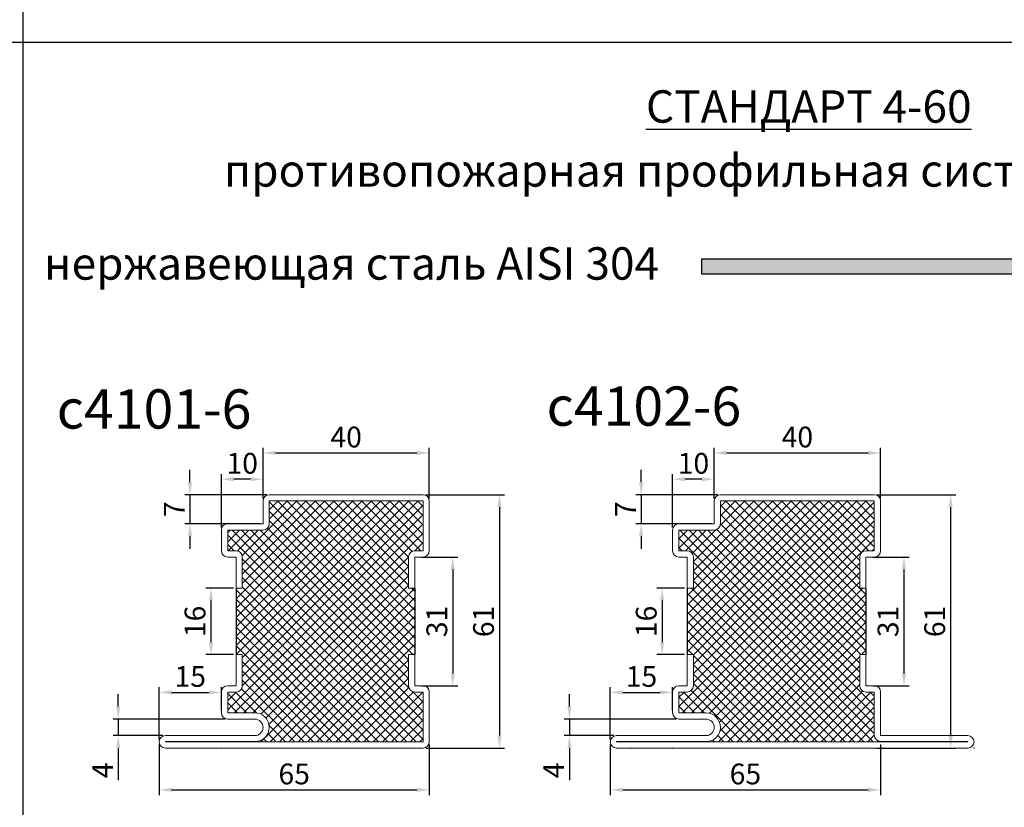
# Model space of a CAD drawing. Units: millimetres. Extents: x -3440 to 9141, y 7744 to 20539.
# Drawn here: x 160 to 397, y 11847 to 12036 of the extents above; entities that cross this region are included whole.
import ezdxf

# ---------------------------------------------------------------- set-up
doc = ezdxf.new("R2010")
doc.units = ezdxf.units.MM
for name, color, linetype in [('JAG_System-Dichtung-2', 22, 'Continuous'), ('JAG_System-Zubehör-2', 24, 'Continuous'), ('размер', 253, 'Continuous'), ('Размер 1', 252, 'Continuous'), ('Размер 2', 240, 'Continuous')]:
    doc.layers.add(name, color=color, linetype=linetype)
doc.layers.add('TEXT', color=7, linetype='Continuous', lineweight=15)
doc.layers.add('Основной 1', color=152, linetype='Continuous', lineweight=15)
doc.styles.get("Standard").update_dxf_attribs({"font": 'ARIALUNI.TTF'})
doc.styles.add('Stil1', font='arial.ttf')
doc.dimstyles.new('Раз.5', dxfattribs={"dimtxt": 5, "dimasz": 3, "dimexe": 1.25, "dimexo": 0.625, "dimtad": 1, "dimtxsty": 'Standard', "dimcen": 2.5, "dimclrd": 256, "dimclre": 256, "dimadec": 0, "dimazin": 0, "dimtfac": 1, "dimtmove": 0, "dimatfit": 3, "dimfxl": 0, "dimlwd": -1, "dimlwe": -1, "dimarcsym": 0})

# ---------------------------------------------------------------- blocks, each defined once
blk = doc.blocks.new('4101')
at = {"layer": 'Размер 1'}
h = blk.add_hatch(dxfattribs=at)
h.set_pattern_fill('ANSI37', color=256, scale=0.5)
h.set_pattern_definition([(45, (6391.5491, -2486.3678), (-1.122532, 1.122532), []), (135, (6391.5491, -2486.3678), (-1.122532, -1.122532), [])])
h.paths.add_polyline_path([(45, 11.5), (46.5, 11.5), (46.5, 27.5), (45, 27.5), (45, 35, -0.414214), (46.5, 36.5), (48.5, 36.5), (48.5, 48.5), (11.5, 48.5), (11.5, 43, -0.414214), (10, 41.5), (1.5, 41.5), (1.5, 36.5), (3.5, 36.5, -0.414214), (5, 35), (5, 27.5), (3.5, 27.5), (3.5, 11.5), (5, 11.5), (5, 4, -0.414214), (3.5, 2.5), (1.5, 2.5), (1.5, -2.5), (8, -2.5, -0.414214), (11.5, -6, -0.414214), (8.1, -9.4), (48.5, -9.5), (48.5, 2.5), (46.5, 2.5, -0.414214), (45, 4)])
at = {"layer": 'Основной 1'}
for p, q in [((11.5, 50), (48.5, 50)), ((10, 43), (10, 48.5)), ((48.5, 48.5), (11.5, 48.5)), ((11.5, 48.5), (11.5, 43)), ((48.5, 36.5), (48.5, 48.5)), ((50, 48.5), (50, 36.5)), ((1.5, 43), (10, 43)), ((0, 36.5), (0, 41.5)), ((10, 41.5), (1.5, 41.5)), ((1.5, 41.5), (1.5, 36.5)), ((1.5, 36.5), (3.5, 36.5)), ((48.5, 36.5), (46.5, 36.5)), ((1.5, 35), (3.5, 35)), ((3.5, 27.5), (3.5, 35)), ((5, 35), (5, 27.5)), ((45, 35), (45, 27.5)), ((46.5, 27.5), (46.5, 35)), ((48.5, 35), (46.5, 35)), ((3.5, 27.5), (5, 27.5)), ((46.5, 27.5), (45, 27.5)), ((3.5, 11.5), (5, 11.5)), ((3.5, 11.5), (3.5, 5.25)), ((3.5, 11.5), (5, 11.5)), ((3.5, 11.5), (3.5, 4)), ((5, 5.25), (5, 11.5)), ((5, 4), (5, 11.5)), ((46.5, 11.5), (45, 11.5)), ((46.5, 11.5), (45, 11.5)), ((45, 5.25), (45, 11.5)), ((45, 4), (45, 11.5)), ((46.5, 11.5), (46.5, 4)), ((45, 8.5), (45, 8.5)), ((0, -2.5), (0, 2.5)), ((1.5, 4), (3.5, 4)), ((1.5, 2.5), (1.5, -2.5)), ((1.5, 2.5), (3.5, 2.5)), ((48.5, 4), (46.5, 4)), ((48.5, 2.5), (46.5, 2.5)), ((48.5, -9.5), (48.5, 2.5)), ((50, 2.5), (50, -9.5)), ((1.5, -2.5), (8, -2.5)), ((8, -4), (1.5, -4)), ((-13.5, -8), (8, -8)), ((8.1, -9.4), (-13.5, -9.4)), ((-13.5, -9.4), (-13.5, -9.5)), ((-13.5, -9.5), (48.5, -9.5)), ((48.5, -11), (-13.5, -11)), ((45, -9.5), (40, -9.5))]:
    blk.add_line(p, q, dxfattribs=at)
for centre, radius, start, end in [((11.5, 48.5), 1.5, 90, 180), ((48.5, 48.5), 1.5, 0, 90), ((1.5, 41.5), 1.5, 90, 180), ((10, 43), 1.5, 270, 0), ((1.5, 36.5), 1.5, 180, 270), ((3.5, 35), 1.5, 0, 90), ((46.5, 35), 1.5, 90, 180), ((48.5, 36.5), 1.5, 270, 0), ((1.5, 2.5), 1.5, 90, 180), ((3.5, 4), 1.5, 270, 0), ((46.5, 4), 1.5, 180, 270), ((48.5, 2.5), 1.5, 0, 90), ((1.5, -2.5), 1.5, 180, 270), ((8, -6), 3.5, 0, 90), ((8, -6), 2, 0, 90), ((8, -6), 2, 270, 0), ((8.1, -6), 3.4, 270, 0), ((-13.5, -9.5), 1.5, 90, 180), ((-13.5, -9.5), 1.5, 180, 270), ((48.5, -9.5), 1.5, 270, 0)]:
    blk.add_arc(centre, radius, start, end, dxfattribs=at)
for p in [(10, 50), (50, 50), (50, 50), (0, -4), (-15, -11), (0, -11), (50, -11)]:
    blk.add_point(p, dxfattribs=at)
at = {"layer": 'Размер 1'}
for p, q in [((3.5, 27.5), (3.5, 11.5)), ((46.5, 27.5), (46.5, 11.5))]:
    blk.add_line(p, q, dxfattribs=at)
blk = doc.blocks.new('4102')
at = {"layer": 'Размер 1'}
h = blk.add_hatch(dxfattribs=at)
h.set_pattern_fill('ANSI37', color=256, scale=0.5)
h.set_pattern_definition([(45, (6391.5491, -2407.8011), (-1.122532, 1.122532), []), (135, (6391.5491, -2407.8011), (-1.122532, -1.122532), [])])
h.paths.add_polyline_path([(5, 27.5), (3.5, 27.5), (3.5, 11.5), (5, 11.5), (5, 4, -0.414214), (3.5, 2.5), (1.5, 2.5), (1.5, -2.5), (8, -2.5, -0.414214), (11.5, -6, -0.414214), (8.1, -9.4), (50, -9.4, -0.413748), (48.5, -7.9), (48.5, 2.5), (46.5, 2.5, -0.414214), (45, 4), (45, 11.5), (46.5, 11.5), (46.5, 27.5), (45, 27.5), (45, 35, -0.414214), (46.5, 36.5), (48.5, 36.5), (48.5, 48.5), (11.5, 48.5), (11.5, 43, -0.414214), (10, 41.5), (1.5, 41.5), (1.5, 36.5), (3.5, 36.5, -0.414214), (5, 35)])
at = {"layer": 'Основной 1'}
for p, q in [((11.5, 50), (48.5, 50)), ((10, 43), (10, 48.5)), ((48.5, 48.5), (11.5, 48.5)), ((11.5, 48.5), (11.5, 43)), ((48.5, 36.5), (48.5, 48.5)), ((50, 48.5), (50, 36.5)), ((1.5, 43), (10, 43)), ((0, 36.5), (0, 41.5)), ((10, 41.5), (1.5, 41.5)), ((1.5, 41.5), (1.5, 36.5)), ((1.5, 36.5), (3.5, 36.5)), ((48.5, 36.5), (46.5, 36.5)), ((1.5, 35), (3.5, 35)), ((3.5, 27.5), (3.5, 35)), ((5, 35), (5, 27.5)), ((45, 35), (45, 27.5)), ((46.5, 27.5), (46.5, 35)), ((48.5, 35), (46.5, 35)), ((3.5, 27.5), (5, 27.5)), ((46.5, 27.5), (45, 27.5)), ((3.5, 11.5), (3.5, 4)), ((3.5, 11.5), (5, 11.5)), ((5, 4), (5, 11.5)), ((46.5, 11.5), (45, 11.5)), ((45, 4), (45, 11.5)), ((46.5, 11.5), (46.5, 4)), ((45, 8.5), (45, 8.5)), ((0, -2.5), (0, 2.5)), ((1.5, 4), (3.5, 4)), ((1.5, 2.5), (1.5, -2.5)), ((1.5, 2.5), (3.5, 2.5)), ((48.5, 4), (46.5, 4)), ((48.5, 2.5), (46.5, 2.5)), ((48.5, -7.9), (48.5, 2.5)), ((50, 2.5), (50, -8)), ((1.5, -2.5), (8, -2.5)), ((8, -4), (1.5, -4)), ((-13.5, -8), (8, -8)), ((8.1, -9.4), (-13.5, -9.4)), ((-13.5, -9.4), (-13.5, -9.5)), ((50, -8), (71, -8)), ((71, -9.4), (50, -9.4)), ((71, -9.5), (71, -9.4)), ((-13.5, -9.5), (71, -9.5)), ((71, -11), (-13.5, -11)), ((45, -9.5), (40, -9.5))]:
    blk.add_line(p, q, dxfattribs=at)
for centre, radius, start, end in [((11.5, 48.5), 1.5, 90, 180), ((48.5, 48.5), 1.5, 0, 90), ((1.5, 41.5), 1.5, 90, 180), ((10, 43), 1.5, 270, 0), ((1.5, 36.5), 1.5, 180, 270), ((3.5, 35), 1.5, 0, 90), ((46.5, 35), 1.5, 90, 180), ((48.5, 36.5), 1.5, 270, 0), ((1.5, 2.5), 1.5, 90, 180), ((3.5, 4), 1.5, 270, 0), ((46.5, 4), 1.5, 180, 270), ((48.5, 2.5), 1.5, 0, 90), ((1.5, -2.5), 1.5, 180, 270), ((8, -6), 3.5, 0, 90), ((8, -6), 2, 0, 90), ((8, -6), 2, 270, 0), ((8.1, -6), 3.4, 270, 0), ((-13.5, -9.5), 1.5, 90, 180), ((50, -7.9), 1.5, 180, 270), ((71, -9.5), 1.5, 0, 90), ((-13.5, -9.5), 1.5, 180, 270), ((71, -9.5), 1.5, 270, 0)]:
    blk.add_arc(centre, radius, start, end, dxfattribs=at)
for p in [(10, 50), (50, 50), (50, 50), (0, -4), (-15, -11), (-15, -11), (-10, -11), (0, -11), (50, -11), (72.5, -11)]:
    blk.add_point(p, dxfattribs=at)
at = {"layer": 'Размер 1'}
for p, q in [((3.5, 27.5), (3.5, 11.5)), ((46.5, 27.5), (46.5, 11.5))]:
    blk.add_line(p, q, dxfattribs=at)
blk = doc.blocks.new('*D855')
at = {"layer": 'Defpoints', "color": 0, "transparency": 16777216}
for p in [(258.55, 11931.83), (218.55, 11920.26), (258.55, 11920.26)]:
    blk.add_point(p, dxfattribs=at)
at = {"layer": 'размер', "transparency": 16777216}
for p, q in [((218.55, 11920.88), (218.55, 11933.08)), ((258.55, 11920.88), (258.55, 11933.08)), ((221.55, 11931.83), (255.55, 11931.83))]:
    blk.add_line(p, q, dxfattribs=at)
for points in [[(221.55, 11932.33), (221.55, 11931.33), (218.55, 11931.83)], [(255.55, 11932.33), (255.55, 11931.33), (258.55, 11931.83)]]:
    blk.add_solid(points, dxfattribs=at)
at = {"layer": 'размер', "color": 0, "transparency": 16777216, "insert": (238.55, 11935.01), "char_height": 5, "attachment_point": 5}
blk.add_mtext('40', dxfattribs=at)
blk = doc.blocks.new('*D856')
at = {"layer": 'Defpoints', "color": 0, "transparency": 16777216}
for p in [(208.55, 11925.5), (218.55, 11920.26), (208.55, 11913.26)]:
    blk.add_point(p, dxfattribs=at)
at = {"layer": 'размер', "transparency": 16777216}
for p, q in [((208.55, 11913.88), (208.55, 11926.75)), ((218.55, 11920.88), (218.55, 11926.75)), ((215.55, 11925.5), (211.55, 11925.5))]:
    blk.add_line(p, q, dxfattribs=at)
for points in [[(211.55, 11926), (211.55, 11925), (208.55, 11925.5)], [(215.55, 11926), (215.55, 11925), (218.55, 11925.5)]]:
    blk.add_solid(points, dxfattribs=at)
at = {"layer": 'размер', "color": 0, "transparency": 16777216, "insert": (213.55, 11928.68), "char_height": 5, "attachment_point": 5}
blk.add_mtext('10', dxfattribs=at)
blk = doc.blocks.new('*D857')
at = {"layer": 'Defpoints', "color": 0, "transparency": 16777216}
for p in [(257.05, 11921.76), (257.05, 11860.76), (275.43, 11860.76)]:
    blk.add_point(p, dxfattribs=at)
at = {"layer": 'размер', "transparency": 16777216}
for p, q in [((257.68, 11921.76), (276.68, 11921.76)), ((275.43, 11918.76), (275.43, 11863.76)), ((257.68, 11860.76), (276.68, 11860.76))]:
    blk.add_line(p, q, dxfattribs=at)
for points in [[(274.93, 11918.76), (275.93, 11918.76), (275.43, 11921.76)], [(274.93, 11863.76), (275.93, 11863.76), (275.43, 11860.76)]]:
    blk.add_solid(points, dxfattribs=at)
at = {"layer": 'размер', "color": 0, "transparency": 16777216, "insert": (272.25, 11891.26), "char_height": 5, "attachment_point": 5, "rotation": 90}
blk.add_mtext('61', dxfattribs=at)
blk = doc.blocks.new('*D858')
at = {"layer": 'Defpoints', "color": 0, "transparency": 16777216}
for p in [(256.05, 11906.76), (256.05, 11875.76), (264.19, 11875.76)]:
    blk.add_point(p, dxfattribs=at)
at = {"layer": 'размер', "transparency": 16777216}
for p, q in [((256.68, 11906.76), (265.44, 11906.76)), ((264.19, 11903.76), (264.19, 11878.76)), ((256.68, 11875.76), (265.44, 11875.76))]:
    blk.add_line(p, q, dxfattribs=at)
for points in [[(263.69, 11903.76), (264.69, 11903.76), (264.19, 11906.76)], [(263.69, 11878.76), (264.69, 11878.76), (264.19, 11875.76)]]:
    blk.add_solid(points, dxfattribs=at)
at = {"layer": 'размер', "color": 0, "transparency": 16777216, "insert": (261.01, 11891.26), "char_height": 5, "attachment_point": 5, "rotation": 90}
blk.add_mtext('31', dxfattribs=at)
blk = doc.blocks.new('*D859')
at = {"layer": 'Defpoints', "color": 0, "transparency": 16777216}
for p in [(212.05, 11899.26), (206.02, 11883.26), (212.05, 11883.26)]:
    blk.add_point(p, dxfattribs=at)
at = {"layer": 'размер', "transparency": 16777216}
for p, q in [((211.43, 11899.26), (204.77, 11899.26)), ((206.02, 11896.26), (206.02, 11886.26)), ((211.43, 11883.26), (204.77, 11883.26))]:
    blk.add_line(p, q, dxfattribs=at)
for points in [[(205.52, 11896.26), (206.52, 11896.26), (206.02, 11899.26)], [(205.52, 11886.26), (206.52, 11886.26), (206.02, 11883.26)]]:
    blk.add_solid(points, dxfattribs=at)
at = {"layer": 'размер', "color": 0, "transparency": 16777216, "insert": (202.84, 11891.26), "char_height": 5, "attachment_point": 5, "rotation": 90}
blk.add_mtext('16', dxfattribs=at)
blk = doc.blocks.new('*D860')
at = {"layer": 'Defpoints', "color": 0, "transparency": 16777216}
for p in [(220.05, 11921.76), (200.98, 11914.76), (218.55, 11914.76)]:
    blk.add_point(p, dxfattribs=at)
at = {"layer": 'размер', "transparency": 16777216}
for p, q in [((200.98, 11924.76), (200.98, 11927.76)), ((219.43, 11921.76), (199.73, 11921.76)), ((200.98, 11921.76), (200.98, 11914.76)), ((217.93, 11914.76), (199.73, 11914.76)), ((200.98, 11911.76), (200.98, 11908.76))]:
    blk.add_line(p, q, dxfattribs=at)
for points in [[(200.48, 11924.76), (201.48, 11924.76), (200.98, 11921.76)], [(200.48, 11911.76), (201.48, 11911.76), (200.98, 11914.76)]]:
    blk.add_solid(points, dxfattribs=at)
at = {"layer": 'размер', "color": 0, "transparency": 16777216, "insert": (197.85, 11918.26), "char_height": 5, "attachment_point": 5, "rotation": 90}
blk.add_mtext('7', dxfattribs=at)
blk = doc.blocks.new('*D861')
at = {"layer": 'Defpoints', "color": 0, "transparency": 16777216}
for p in [(208.55, 11874.19), (208.55, 11869.26), (193.55, 11862.26)]:
    blk.add_point(p, dxfattribs=at)
at = {"layer": 'размер', "transparency": 16777216}
for p, q in [((193.55, 11862.88), (193.55, 11875.44)), ((196.55, 11874.19), (205.55, 11874.19)), ((208.55, 11869.88), (208.55, 11875.44))]:
    blk.add_line(p, q, dxfattribs=at)
for points in [[(196.55, 11874.69), (196.55, 11873.69), (193.55, 11874.19)], [(205.55, 11874.69), (205.55, 11873.69), (208.55, 11874.19)]]:
    blk.add_solid(points, dxfattribs=at)
at = {"layer": 'размер', "color": 0, "transparency": 16777216, "insert": (201.05, 11877.37), "char_height": 5, "attachment_point": 5}
blk.add_mtext('15', dxfattribs=at)
blk = doc.blocks.new('*D862')
at = {"layer": 'Defpoints', "color": 0, "transparency": 16777216}
for p in [(210.05, 11867.76), (183.72, 11863.76), (195.05, 11863.76)]:
    blk.add_point(p, dxfattribs=at)
at = {"layer": 'размер', "transparency": 16777216}
for p, q in [((183.72, 11870.76), (183.72, 11873.76)), ((209.43, 11867.76), (182.47, 11867.76)), ((183.72, 11867.76), (183.72, 11863.76)), ((194.43, 11863.76), (182.47, 11863.76)), ((183.72, 11860.76), (183.72, 11853.05))]:
    blk.add_line(p, q, dxfattribs=at)
for points in [[(183.22, 11870.76), (184.22, 11870.76), (183.72, 11867.76)], [(183.22, 11860.76), (184.22, 11860.76), (183.72, 11863.76)]]:
    blk.add_solid(points, dxfattribs=at)
at = {"layer": 'размер', "color": 0, "transparency": 16777216, "insert": (180.6, 11855.41), "char_height": 5, "attachment_point": 5, "rotation": 90}
blk.add_mtext('4', dxfattribs=at)
blk = doc.blocks.new('*D863')
at = {"layer": 'Defpoints', "color": 0, "transparency": 16777216}
for p in [(193.55, 11862.26), (258.55, 11862.26), (258.55, 11850.71)]:
    blk.add_point(p, dxfattribs=at)
at = {"layer": 'размер', "transparency": 16777216}
for p, q in [((193.55, 11861.63), (193.55, 11849.46)), ((258.55, 11861.63), (258.55, 11849.46)), ((196.55, 11850.71), (255.55, 11850.71))]:
    blk.add_line(p, q, dxfattribs=at)
for points in [[(196.55, 11851.21), (196.55, 11850.21), (193.55, 11850.71)], [(255.55, 11851.21), (255.55, 11850.21), (258.55, 11850.71)]]:
    blk.add_solid(points, dxfattribs=at)
at = {"layer": 'размер', "color": 0, "transparency": 16777216, "insert": (226.05, 11853.89), "char_height": 5, "attachment_point": 5}
blk.add_mtext('65', dxfattribs=at)
blk = doc.blocks.new('*D802')
at = {"layer": 'Defpoints', "color": 0, "transparency": 16777216}
for p in [(367.09, 11931.83), (327.09, 11920.26), (367.09, 11920.26)]:
    blk.add_point(p, dxfattribs=at)
at = {"layer": 'размер', "transparency": 16777216}
for p, q in [((327.09, 11920.88), (327.09, 11933.08)), ((367.09, 11920.88), (367.09, 11933.08)), ((330.09, 11931.83), (364.09, 11931.83))]:
    blk.add_line(p, q, dxfattribs=at)
for points in [[(330.09, 11932.33), (330.09, 11931.33), (327.09, 11931.83)], [(364.09, 11932.33), (364.09, 11931.33), (367.09, 11931.83)]]:
    blk.add_solid(points, dxfattribs=at)
at = {"layer": 'размер', "color": 0, "transparency": 16777216, "insert": (347.09, 11935.01), "char_height": 5, "attachment_point": 5}
blk.add_mtext('40', dxfattribs=at)
blk = doc.blocks.new('*D803')
at = {"layer": 'Defpoints', "color": 0, "transparency": 16777216}
for p in [(317.09, 11925.5), (327.09, 11920.26), (317.09, 11913.26)]:
    blk.add_point(p, dxfattribs=at)
at = {"layer": 'размер', "transparency": 16777216}
for p, q in [((317.09, 11913.88), (317.09, 11926.75)), ((327.09, 11920.88), (327.09, 11926.75)), ((324.09, 11925.5), (320.09, 11925.5))]:
    blk.add_line(p, q, dxfattribs=at)
for points in [[(320.09, 11926), (320.09, 11925), (317.09, 11925.5)], [(324.09, 11926), (324.09, 11925), (327.09, 11925.5)]]:
    blk.add_solid(points, dxfattribs=at)
at = {"layer": 'размер', "color": 0, "transparency": 16777216, "insert": (322.09, 11928.68), "char_height": 5, "attachment_point": 5}
blk.add_mtext('10', dxfattribs=at)
blk = doc.blocks.new('*D804')
at = {"layer": 'Defpoints', "color": 0, "transparency": 16777216}
for p in [(365.59, 11921.76), (365.59, 11860.76), (383.96, 11860.76)]:
    blk.add_point(p, dxfattribs=at)
at = {"layer": 'размер', "transparency": 16777216}
for p, q in [((366.21, 11921.76), (385.21, 11921.76)), ((383.96, 11918.76), (383.96, 11863.76)), ((366.21, 11860.76), (385.21, 11860.76))]:
    blk.add_line(p, q, dxfattribs=at)
for points in [[(383.46, 11918.76), (384.46, 11918.76), (383.96, 11921.76)], [(383.46, 11863.76), (384.46, 11863.76), (383.96, 11860.76)]]:
    blk.add_solid(points, dxfattribs=at)
at = {"layer": 'размер', "color": 0, "transparency": 16777216, "insert": (380.78, 11891.26), "char_height": 5, "attachment_point": 5, "rotation": 90}
blk.add_mtext('61', dxfattribs=at)
blk = doc.blocks.new('*D805')
at = {"layer": 'Defpoints', "color": 0, "transparency": 16777216}
for p in [(364.59, 11906.76), (364.59, 11875.76), (372.73, 11875.76)]:
    blk.add_point(p, dxfattribs=at)
at = {"layer": 'размер', "transparency": 16777216}
for p, q in [((365.21, 11906.76), (373.98, 11906.76)), ((372.73, 11903.76), (372.73, 11878.76)), ((365.21, 11875.76), (373.98, 11875.76))]:
    blk.add_line(p, q, dxfattribs=at)
for points in [[(372.23, 11903.76), (373.23, 11903.76), (372.73, 11906.76)], [(372.23, 11878.76), (373.23, 11878.76), (372.73, 11875.76)]]:
    blk.add_solid(points, dxfattribs=at)
at = {"layer": 'размер', "color": 0, "transparency": 16777216, "insert": (369.55, 11891.26), "char_height": 5, "attachment_point": 5, "rotation": 90}
blk.add_mtext('31', dxfattribs=at)
blk = doc.blocks.new('*D806')
at = {"layer": 'Defpoints', "color": 0, "transparency": 16777216}
for p in [(320.59, 11899.26), (314.56, 11883.26), (320.59, 11883.26)]:
    blk.add_point(p, dxfattribs=at)
at = {"layer": 'размер', "transparency": 16777216}
for p, q in [((319.96, 11899.26), (313.31, 11899.26)), ((314.56, 11896.26), (314.56, 11886.26)), ((319.96, 11883.26), (313.31, 11883.26))]:
    blk.add_line(p, q, dxfattribs=at)
for points in [[(314.06, 11896.26), (315.06, 11896.26), (314.56, 11899.26)], [(314.06, 11886.26), (315.06, 11886.26), (314.56, 11883.26)]]:
    blk.add_solid(points, dxfattribs=at)
at = {"layer": 'размер', "color": 0, "transparency": 16777216, "insert": (311.38, 11891.26), "char_height": 5, "attachment_point": 5, "rotation": 90}
blk.add_mtext('16', dxfattribs=at)
blk = doc.blocks.new('*D807')
at = {"layer": 'Defpoints', "color": 0, "transparency": 16777216}
for p in [(328.59, 11921.76), (309.51, 11914.76), (327.09, 11914.76)]:
    blk.add_point(p, dxfattribs=at)
at = {"layer": 'размер', "transparency": 16777216}
for p, q in [((309.51, 11924.76), (309.51, 11927.76)), ((327.96, 11921.76), (308.26, 11921.76)), ((309.51, 11921.76), (309.51, 11914.76)), ((326.46, 11914.76), (308.26, 11914.76)), ((309.51, 11911.76), (309.51, 11908.76))]:
    blk.add_line(p, q, dxfattribs=at)
for points in [[(309.01, 11924.76), (310.01, 11924.76), (309.51, 11921.76)], [(309.01, 11911.76), (310.01, 11911.76), (309.51, 11914.76)]]:
    blk.add_solid(points, dxfattribs=at)
at = {"layer": 'размер', "color": 0, "transparency": 16777216, "insert": (306.39, 11918.26), "char_height": 5, "attachment_point": 5, "rotation": 90}
blk.add_mtext('7', dxfattribs=at)
blk = doc.blocks.new('*D808')
at = {"layer": 'Defpoints', "color": 0, "transparency": 16777216}
for p in [(317.09, 11874.19), (317.09, 11869.26), (302.09, 11862.26)]:
    blk.add_point(p, dxfattribs=at)
at = {"layer": 'размер', "transparency": 16777216}
for p, q in [((302.09, 11862.88), (302.09, 11875.44)), ((305.09, 11874.19), (314.09, 11874.19)), ((317.09, 11869.88), (317.09, 11875.44))]:
    blk.add_line(p, q, dxfattribs=at)
for points in [[(305.09, 11874.69), (305.09, 11873.69), (302.09, 11874.19)], [(314.09, 11874.69), (314.09, 11873.69), (317.09, 11874.19)]]:
    blk.add_solid(points, dxfattribs=at)
at = {"layer": 'размер', "color": 0, "transparency": 16777216, "insert": (309.59, 11877.37), "char_height": 5, "attachment_point": 5}
blk.add_mtext('15', dxfattribs=at)
blk = doc.blocks.new('*D809')
at = {"layer": 'Defpoints', "color": 0, "transparency": 16777216}
for p in [(318.59, 11867.76), (292.26, 11863.76), (303.59, 11863.76)]:
    blk.add_point(p, dxfattribs=at)
at = {"layer": 'размер', "transparency": 16777216}
for p, q in [((292.26, 11870.76), (292.26, 11873.76)), ((317.96, 11867.76), (291.01, 11867.76)), ((292.26, 11867.76), (292.26, 11863.76)), ((302.96, 11863.76), (291.01, 11863.76)), ((292.26, 11860.76), (292.26, 11853.05))]:
    blk.add_line(p, q, dxfattribs=at)
for points in [[(291.76, 11870.76), (292.76, 11870.76), (292.26, 11867.76)], [(291.76, 11860.76), (292.76, 11860.76), (292.26, 11863.76)]]:
    blk.add_solid(points, dxfattribs=at)
at = {"layer": 'размер', "color": 0, "transparency": 16777216, "insert": (289.13, 11855.41), "char_height": 5, "attachment_point": 5, "rotation": 90}
blk.add_mtext('4', dxfattribs=at)
blk = doc.blocks.new('*D810')
at = {"layer": 'Defpoints', "color": 0, "transparency": 16777216}
for p in [(302.09, 11862.26), (367.09, 11862.26), (367.09, 11850.71)]:
    blk.add_point(p, dxfattribs=at)
at = {"layer": 'размер', "transparency": 16777216}
for p, q in [((302.09, 11861.63), (302.09, 11849.46)), ((367.09, 11861.63), (367.09, 11849.46)), ((305.09, 11850.71), (364.09, 11850.71))]:
    blk.add_line(p, q, dxfattribs=at)
for points in [[(305.09, 11851.21), (305.09, 11850.21), (302.09, 11850.71)], [(364.09, 11851.21), (364.09, 11850.21), (367.09, 11850.71)]]:
    blk.add_solid(points, dxfattribs=at)
at = {"layer": 'размер', "color": 0, "transparency": 16777216, "insert": (334.59, 11853.89), "char_height": 5, "attachment_point": 5}
blk.add_mtext('65', dxfattribs=at)

msp = doc.modelspace()

# ---------------------------------------------------------------- hatches: boundary and pattern name
at = {"layer": 'JAG_System-Zubehör-2'}
h = msp.add_hatch(color=256, dxfattribs=at)
h.dxf.hatch_style = 1
h.paths.add_polyline_path([(324.117, 11978.542), (324.117, 11974.828), (509.371, 11974.828), (509.371, 11978.542)])

# ---------------------------------------------------------------- linework, layer by layer
at = {"layer": 'JAG_System-Dichtung-2'}
msp.add_lwpolyline([(324.117, 11978.542), (509.371, 11978.542), (509.371, 11974.828), (324.117, 11974.828)], close=True, dxfattribs=at)
at = {"layer": 'TEXT'}
msp.add_lwpolyline([(517.169, 12030.757), (160.769, 12030.757), (160.769, 11526.757), (517.169, 11526.757)], close=True, dxfattribs=at)
at = {"layer": 'Размер 2', "color": 8}
msp.add_line((160.769, 20538.112), (160.769, 7743.74), dxfattribs=at)
at = {"layer": 'Размер 2', "color": 250}
msp.add_line((-3439.97, 12030.757), (7172.623, 12030.757), dxfattribs=at)

# ---------------------------------------------------------------- block references
at = {"layer": 'Размер 1'}
for name, p in [('4101', (208.554, 11871.76)), ('4102', (317.089, 11871.76))]:
    msp.add_blockref(name, p, dxfattribs=at)

# ---------------------------------------------------------------- texts
at = {"layer": 'TEXT', "oblique": 10}
for s, p in [('с4101-6', (168.924, 11937.687)), ('с4102-6', (286.763, 11938.373))]:
    msp.add_text(s, height=9.45, dxfattribs=at).set_placement(p)
at = {"layer": 'Размер 2', "color": 5, "char_height": 7.8, "attachment_point": 1, "style": 'Stil1'}
for s, width, insert in [('{\\fArial|b1|i0|c204|p34;\\L\\C7;СТАНДАРТ 4-60}', 93.26269, (310.664, 12019.133)), ('{\\C7;противопожарная профильная система EIW 60}', 332.33072, (209.115, 12003.733)), ('{\\fArial|b1|i0|c204|p34;\\C7;нержавеющая сталь AISI 304}', 220.83203, (165.81, 11981.341))]:
    msp.add_mtext_dynamic_manual_height_columns(s, width=width, gutter_width=17.5, heights=[0], dxfattribs=dict(at, insert=insert))

# ---------------------------------------------------------------- dimensions: what is measured, and where the dimension line sits
at = {"layer": 'размер'}
for base, p1, p2, picture, middle in [((258.554, 11931.832), (218.554, 11920.26), (258.554, 11920.26), '*D855', (238.554, 11935.012)), ((367.089, 11931.832), (327.089, 11920.26), (367.089, 11920.26), '*D802', (347.089, 11935.012)), ((208.554, 11925.498), (218.554, 11920.26), (208.554, 11913.26), '*D856', (213.554, 11928.677)), ((317.089, 11925.498), (327.089, 11920.26), (317.089, 11913.26), '*D803', (322.089, 11928.677)), ((208.554, 11874.194), (193.554, 11862.26), (208.554, 11869.26), '*D861', (201.054, 11877.373)), ((317.089, 11874.194), (302.089, 11862.26), (317.089, 11869.26), '*D808', (309.589, 11877.373)), ((258.554, 11850.709), (193.554, 11862.26), (258.554, 11862.26), '*D863', (226.054, 11853.889)), ((367.089, 11850.709), (302.089, 11862.26), (367.089, 11862.26), '*D810', (334.589, 11853.889))]:
    dim = msp.add_linear_dim(base=base, p1=p1, p2=p2, dimstyle='Раз.5', dxfattribs=at)
    dim.commit()
    dim.dimension.update_dxf_attribs({"geometry": picture, "text_midpoint": middle})
for base, p1, p2, picture, middle in [((200.978, 11914.76), (220.054, 11921.76), (218.554, 11914.76), '*D860', (197.853, 11918.26)), ((309.513, 11914.76), (328.589, 11921.76), (327.089, 11914.76), '*D807', (306.388, 11918.26)), ((275.428, 11860.76), (257.054, 11921.76), (257.054, 11860.76), '*D857', (272.248, 11891.26)), ((383.963, 11860.76), (365.589, 11921.76), (365.589, 11860.76), '*D804', (380.783, 11891.26)), ((264.19, 11875.76), (256.054, 11906.76), (256.054, 11875.76), '*D858', (261.011, 11891.26)), ((372.725, 11875.76), (364.589, 11906.76), (364.589, 11875.76), '*D805', (369.545, 11891.26)), ((206.022, 11883.26), (212.054, 11899.26), (212.054, 11883.26), '*D859', (202.842, 11891.26)), ((314.557, 11883.26), (320.589, 11899.26), (320.589, 11883.26), '*D806', (311.377, 11891.26)), ((183.721, 11863.76), (210.054, 11867.76), (195.054, 11863.76), '*D862', (180.596, 11855.407)), ((292.256, 11863.76), (318.589, 11867.76), (303.589, 11863.76), '*D809', (289.131, 11855.407))]:
    dim = msp.add_linear_dim(base=base, p1=p1, p2=p2, angle=90, dimstyle='Раз.5', dxfattribs=at)
    dim.commit()
    dim.dimension.update_dxf_attribs({"geometry": picture, "text_midpoint": middle})

doc.saveas('drawing.dxf')
